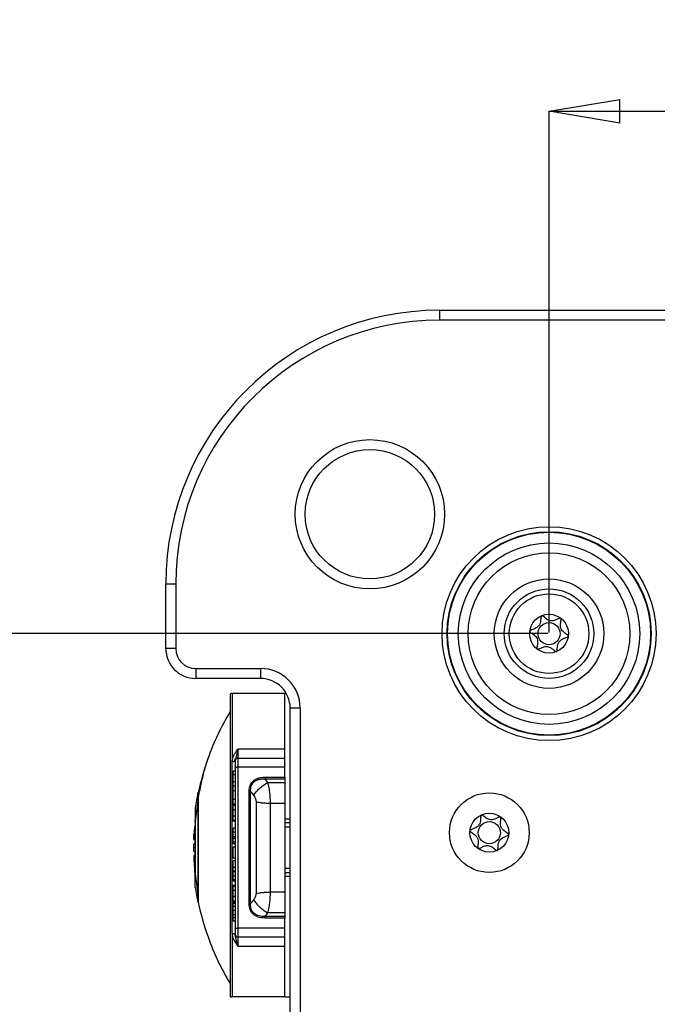
# Model space of a CAD drawing. Units: millimetres. Extents: x 0 to 420, y 0 to 297.
# Drawn here: x 270 to 302, y 171 to 220 of the extents above; entities that cross this region are included whole.
import ezdxf

# ---------------------------------------------------------------- set-up
doc = ezdxf.new("R2010")
doc.units = ezdxf.units.MM
doc.header["$PDSIZE"] = -1
doc.linetypes.add('SLD-Durchgehend', pattern=[0])
doc.layers.add('BEMASS', color=5, linetype='SLD-Durchgehend', lineweight=25)
doc.styles.add('SLDTEXTSTYLE1', font='GOTHIC.TTF', dxfattribs={"width": 0.913})
doc.dimstyles.new('SLDDIMSTYLE0', dxfattribs={"dimtxt": 3.5, "dimasz": 3.556, "dimexe": 0, "dimexo": 0.0625, "dimgap": 0.875, "dimtad": 1, "dimlfac": 2, "dimrnd": 1e-09, "dimzin": 12, "dimdsep": 46, "dimtxsty": 'SLDTEXTSTYLE1', "dimblk1": 'CLOSED', "dimblk2": 'CLOSED', "dimsah": 1, "dimcen": 0.09, "dimadec": 0, "dimazin": 3, "dimtfac": 1, "dimtofl": 0, "dimtmove": 0, "dimatfit": 3, "dimldrblk": 'CLOSED', "dimfxl": 1, "dimfrac": 2, "dimtolj": 1, "dimtzin": 12, "dimarcsym": 0})

# ---------------------------------------------------------------- blocks, each defined once
blk = doc.blocks.new('_Closed')
at = {"color": 0, "linetype": 'ByBlock', "lineweight": -2}
for p, q in [((-1, 0.166667), (0, 0)), ((-1, 0.166667), (-1, -0.166667)), ((0, 0), (-1, -0.166667)), ((0, 0), (-1, 0))]:
    blk.add_line(p, q, dxfattribs=at)
blk = doc.blocks.new('_D_12')
at = {"layer": 'BEMASS', "color": 0, "lineweight": -2}
for p, q in [((296.665, 189.489), (296.665, 215.676)), ((300.221, 215.676), (367.109, 215.676)), ((370.665, 189.489), (370.665, 215.676))]:
    blk.add_line(p, q, dxfattribs=at)
at = {"layer": 'Defpoints', "color": 0}
for p in [(370.665, 215.676), (296.665, 189.426), (370.665, 189.426)]:
    blk.add_point(p, dxfattribs=at)
at = {"layer": 'BEMASS', "color": 0, "lineweight": -2, "xscale": 3.556, "yscale": 3.556, "zscale": 3.556, "rotation": 180}
blk.add_blockref('_Closed', (296.665, 215.676), dxfattribs=at)
at = {"layer": 'BEMASS', "color": 0, "lineweight": -2, "xscale": 3.556, "yscale": 3.556, "zscale": 3.556}
blk.add_blockref('_Closed', (370.665, 215.676), dxfattribs=at)
at = {"layer": 'BEMASS', "color": 0, "insert": (333.665, 220.226), "char_height": 3.5, "attachment_point": 2, "style": 'SLDTEXTSTYLE1'}
blk.add_mtext('\\A1;148', dxfattribs=at)
blk = doc.blocks.new('_D_13')
at = {"layer": 'BEMASS', "color": 0, "lineweight": -2}
for p, q in [((296.602, 189.426), (267.415, 189.426)), ((267.415, 185.87), (267.415, 147.982)), ((296.602, 144.426), (267.415, 144.426))]:
    blk.add_line(p, q, dxfattribs=at)
at = {"layer": 'Defpoints', "color": 0}
for p in [(296.665, 189.426), (267.415, 144.426), (296.665, 144.426)]:
    blk.add_point(p, dxfattribs=at)
at = {"layer": 'BEMASS', "color": 0, "lineweight": -2, "xscale": 3.556, "yscale": 3.556, "zscale": 3.556}
for p, rotation in [((267.415, 189.426), 90.00000000000021), ((267.415, 144.426), 270.0000000000002)]:
    blk.add_blockref('_Closed', p, dxfattribs=dict(at, rotation=rotation))
at = {"layer": 'BEMASS', "color": 0, "insert": (262.865, 166.926), "char_height": 3.5, "attachment_point": 2, "rotation": 90, "style": 'SLDTEXTSTYLE1'}
blk.add_mtext('\\A1;90', dxfattribs=at)

msp = doc.modelspace()

# ---------------------------------------------------------------- linework, layer by layer
for p, q in [((291.1645, 205.676), (291.1645, 205.176)), ((291.1645, 205.676), (310.6645, 205.676)), ((310.6645, 205.176), (291.1645, 205.176)), ((277.4145, 188.676), (277.4145, 191.926)), ((277.4145, 191.926), (277.9145, 191.926)), ((277.9145, 191.926), (277.9145, 188.676)), ((277.9145, 188.676), (277.4145, 188.676)), ((278.9145, 187.676), (282.1645, 187.676)), ((278.9145, 187.676), (278.9145, 187.176)), ((282.1645, 187.676), (282.1645, 187.176)), ((282.1645, 187.176), (278.9145, 187.176)), ((280.6395, 186.326), (280.6395, 171.176)), ((283.3895, 186.426), (280.7395, 186.426)), ((280.7395, 186.426), (280.7395, 186.4086)), ((280.7395, 186.4086), (280.7395, 182.9897)), ((283.4636, 186.426), (283.3895, 186.426)), ((283.3895, 183.6274), (283.3895, 186.426)), ((284.1645, 185.676), (283.6645, 185.676)), ((283.6645, 148.176), (283.6645, 185.676)), ((284.1645, 185.676), (284.1645, 148.176)), ((280.6395, 185.5093), (280.6383, 185.5096)), ((281.0395, 183.6274), (281.0395, 183.2945)), ((283.3895, 183.6274), (281.0395, 183.6274)), ((283.3895, 183.176), (283.3895, 183.6274)), ((281.0168, 183.5435), (280.8895, 183.0732)), ((280.8895, 183.0732), (280.8895, 183.026)), ((281.0395, 183.2945), (281.0395, 183.176)), ((281.0395, 183.176), (281.0395, 183.0541)), ((281.0395, 183.176), (283.3895, 183.176)), ((283.3895, 182.728), (283.3895, 183.176)), ((280.7395, 174.3623), (280.7395, 182.9897)), ((280.8895, 183.026), (280.8895, 182.6676)), ((280.8895, 182.6676), (280.8895, 174.6844)), ((281.0395, 183.0541), (281.0395, 182.728)), ((281.0395, 182.728), (281.0395, 174.624)), ((281.0395, 182.728), (283.3895, 182.728)), ((283.3895, 182.2176), (283.3895, 182.728)), ((280.8895, 182.5084), (280.7895, 182.5084)), ((280.7895, 182.3359), (280.7895, 182.5084)), ((280.8895, 182.3359), (280.7895, 182.3359)), ((280.7895, 181.9826), (280.7895, 182.3359)), ((282.3841, 182.2176), (283.3895, 182.2176)), ((282.3841, 182.2176), (282.3841, 182.1367)), ((282.3841, 182.1367), (283.3895, 182.1367)), ((283.3895, 182.2176), (283.3895, 182.1367)), ((283.3895, 182.1367), (283.3895, 181.9508)), ((280.8895, 181.7557), (280.7708, 181.7557)), ((280.8895, 181.9826), (280.7895, 181.9826)), ((280.7895, 181.7247), (280.7895, 181.9826)), ((282.5268, 181.9508), (283.3895, 181.9508)), ((283.3895, 181.9508), (283.3895, 180.9107)), ((279.0445, 181.426), (279.0212, 181.426)), ((280.8895, 181.5214), (280.7895, 181.5214)), ((280.7895, 180.8603), (280.7895, 181.0962)), ((280.8895, 181.0962), (280.7895, 181.0962)), ((281.5981, 175.8522), (281.5981, 181.4998)), ((281.6688, 175.8604), (281.6688, 181.4916)), ((279.0212, 181.0492), (278.8844, 179.9623)), ((278.8844, 180.676), (278.8844, 179.9623)), ((280.8895, 180.8449), (280.7708, 180.8449)), ((280.8895, 180.8603), (280.7895, 180.8603)), ((280.8895, 180.7968), (280.7895, 180.7968)), ((281.9466, 180.9799), (281.9466, 176.3722)), ((282.6537, 180.9107), (282.6537, 176.4413)), ((282.6537, 180.9107), (283.3895, 180.9107)), ((283.3895, 180.9107), (283.3895, 176.4413)), ((280.8895, 180.554), (280.7895, 180.554)), ((280.8895, 180.2482), (280.7895, 180.2482)), ((283.3895, 180.1291), (283.6645, 180.1291)), ((278.8844, 179.9623), (278.8844, 177.3823)), ((280.7708, 180.0204), (280.8895, 180.0204)), ((280.8895, 180.0436), (280.7895, 180.0436)), ((280.8895, 179.6535), (280.7895, 179.6535)), ((280.7895, 179.4477), (280.7895, 179.6535)), ((283.6645, 179.926), (283.3895, 179.926)), ((283.6645, 179.7054), (283.3895, 179.7054)), ((278.8844, 179.1531), (278.8283, 179.1531)), ((280.8895, 179.4477), (280.7895, 179.4477)), ((280.7895, 179.223), (280.7895, 179.4477)), ((280.8895, 179.223), (280.7895, 179.223)), ((280.7895, 179.1332), (280.7895, 179.223)), ((280.7895, 178.9446), (280.7895, 179.1332)), ((280.8895, 179.1332), (280.7895, 179.1332)), ((278.8075, 178.676), (278.8844, 178.676)), ((278.8874, 178.8474), (278.8087, 178.8474)), ((278.8176, 179.0824), (278.8844, 179.0824)), ((278.8685, 179.0824), (278.8685, 178.8474)), ((280.8895, 178.9446), (280.7895, 178.9446)), ((280.7895, 178.8596), (280.7895, 178.9446)), ((280.8895, 178.8596), (280.7895, 178.8596)), ((280.8895, 178.6988), (280.7895, 178.6988)), ((280.7895, 178.6908), (280.7895, 178.6988)), ((280.7895, 178.1482), (280.7895, 178.6908)), ((280.8895, 178.6908), (280.7895, 178.6908)), ((278.8087, 178.5046), (278.8874, 178.5046)), ((278.8844, 178.2696), (278.8175, 178.2696)), ((278.8685, 178.5046), (278.8685, 178.2696)), ((280.8895, 178.1482), (280.7895, 178.1482)), ((278.8844, 177.9975), (278.8283, 177.9975)), ((278.8844, 177.6916), (278.8672, 177.6916)), ((278.8685, 177.4188), (278.8685, 177.6589)), ((280.8895, 178.0098), (280.7895, 178.0098)), ((280.7895, 177.6734), (280.7895, 178.0098)), ((280.8895, 177.6734), (280.7895, 177.6734)), ((280.7895, 177.4872), (280.7895, 177.6734)), ((283.3895, 177.6466), (283.6645, 177.6466)), ((278.8844, 177.3823), (279.0212, 176.3039)), ((278.8844, 176.676), (278.8844, 177.3823)), ((280.8895, 177.4872), (280.7895, 177.4872)), ((280.7895, 177.4527), (280.7895, 177.4872)), ((280.8895, 177.4527), (280.7895, 177.4527)), ((280.7895, 177.2364), (280.7895, 177.4527)), ((280.8895, 177.2364), (280.7895, 177.2364)), ((280.7895, 177.0497), (280.7895, 177.2364)), ((283.3895, 177.426), (283.6645, 177.426)), ((283.6645, 177.2229), (283.3895, 177.2229)), ((280.8895, 176.7745), (280.7708, 176.7745)), ((280.8895, 177.0497), (280.7895, 177.0497)), ((280.7895, 176.9931), (280.7895, 177.0497)), ((280.8895, 176.9931), (280.7895, 176.9931)), ((280.8895, 176.7427), (280.7895, 176.7427)), ((279.0445, 176.3018), (279.0212, 176.3039)), ((280.8895, 176.5231), (280.7895, 176.5231)), ((280.8895, 176.2129), (280.7895, 176.2129)), ((283.3895, 176.4413), (282.6537, 176.4413)), ((283.3895, 176.4413), (283.3895, 175.4013)), ((279.0445, 175.926), (279.0212, 175.926)), ((280.7708, 175.9393), (280.8895, 175.9393)), ((280.8895, 175.978), (280.7895, 175.978)), ((280.8895, 175.9019), (280.7895, 175.9019)), ((280.8895, 175.8725), (280.7895, 175.8725)), ((280.8895, 175.7183), (280.7895, 175.7183)), ((280.7895, 175.2946), (280.7895, 175.5143)), ((280.8895, 175.5143), (280.7895, 175.5143)), ((280.7895, 175.1525), (280.7895, 175.2946)), ((280.8895, 175.2946), (280.7895, 175.2946)), ((280.7895, 174.9763), (280.7895, 175.1525)), ((280.8895, 175.1525), (280.7895, 175.1525)), ((283.3895, 175.2153), (282.3841, 175.2153)), ((283.3895, 175.4013), (282.5268, 175.4012)), ((283.3895, 175.4013), (283.3895, 175.2153)), ((283.3895, 175.2153), (283.3895, 175.1344)), ((280.8895, 174.9763), (280.7895, 174.9763)), ((280.8895, 174.6844), (280.8895, 174.326)), ((283.3895, 175.1344), (282.3841, 175.1344)), ((283.3895, 174.624), (283.3895, 175.1344)), ((280.7395, 174.3623), (280.7395, 171.176)), ((280.8895, 174.326), (280.8895, 174.2788)), ((281.0395, 173.7246), (280.8895, 174.2788)), ((283.3895, 174.624), (281.0395, 174.624)), ((281.0395, 174.624), (281.0395, 174.2979)), ((281.0395, 174.2979), (281.0395, 174.176)), ((283.3895, 174.176), (281.0395, 174.176)), ((281.0395, 174.176), (281.0395, 174.0575)), ((283.3895, 174.176), (283.3895, 174.624)), ((283.3895, 173.7246), (283.3895, 174.176)), ((281.0395, 174.0575), (281.0395, 173.7246)), ((281.0395, 173.7246), (283.3895, 173.7246)), ((283.3895, 171.176), (283.3895, 173.7246)), ((280.6383, 171.8424), (280.6395, 171.8428)), ((283.3895, 171.176), (280.7395, 171.176)), ((283.3895, 171.176), (283.6645, 171.176))]:
    msp.add_line(p, q)
at = {"flags": 128}
for points in [[(280.8895, 182.6676), (280.8924, 182.6794), (280.9009, 182.6907), (280.9148, 182.7012), (280.9335, 182.7103), (280.9562, 182.7178), (280.9821, 182.7234), (281.0103, 182.7269), (281.0395, 182.728)], [(282.3841, 175.1344), (282.3841, 175.1443), (282.3841, 175.1545), (282.3841, 175.1649), (282.3841, 175.1753), (282.3841, 175.1857), (282.3841, 175.1959), (282.3841, 175.2058), (282.3841, 175.2153)], [(280.8895, 174.6844), (280.8924, 174.6726), (280.9009, 174.6613), (280.9148, 174.6508), (280.9335, 174.6417), (280.9562, 174.6342), (280.9821, 174.6286), (281.0103, 174.6251), (281.0395, 174.624)]]:
    msp.add_lwpolyline(points, dxfattribs=at)
for centre, radius in [((287.6645, 195.426), 3.75), ((287.6645, 195.426), 3.25), ((296.6645, 189.426), 5.375), ((296.6645, 189.426), 5.125), ((296.6645, 189.426), 5.1), ((296.6645, 189.426), 4.5579), ((296.6645, 189.426), 4.0622), ((296.6645, 189.426), 2.75), ((296.6645, 189.426), 2.25), ((296.6645, 189.426), 2), ((296.6645, 189.426), 0.975), ((296.6645, 189.426), 0.5537), ((293.6645, 179.426), 2), ((293.6645, 179.426), 0.975), ((293.6645, 179.426), 0.5537)]:
    msp.add_circle(centre, radius)
for centre, radius, start, end in [((291.1645, 191.926), 13.75, 90, 180), ((291.1645, 191.926), 13.25, 90, 180), ((278.9145, 188.676), 1.5, 180, 270), ((278.9145, 188.676), 1, 180, 270), ((282.1645, 185.676), 2, 0, 90), ((282.1645, 185.676), 1.5, 0, 90), ((280.7395, 186.326), 0.1, 90, 180), ((292.002, 178.7177), 13.2375, 149.13275, 160.37879), ((292.002, 178.7177), 13.2375, 160.37879, 168.19645), ((281.0395, 183.026), 0.15, 135, 180), ((281.0395, 183.026), 0.15, 90, 135), ((291.977, 178.676), 13.2445, 168.02031, 171.31477), ((281.6021, 181.2258), 0.274, 75.90529, 90.83085), ((287.3517, 178.7744), 8.5431, 173.2108, 176.10619), ((287.3597, 178.5722), 8.5511, 172.2116, 176.10514), ((291.802, 178.676), 12.9945, 173.76452, 174.44803), ((291.802, 178.676), 12.9945, 179.24424, 180), ((291.802, 178.676), 12.9945, 180, 180.75576), ((287.3517, 178.5776), 8.5431, 183.89381, 186.7892), ((291.802, 178.676), 12.9945, 185.55197, 186.23548), ((291.977, 178.676), 13.2445, 188.68523, 191.98067), ((292.002, 178.6343), 13.2375, 191.80284, 199.62215), ((292.002, 178.6343), 13.2375, 199.62215, 210.86728), ((281.0395, 174.326), 0.15, 180, 225), ((281.0395, 174.326), 0.15, 225, 270)]:
    msp.add_arc(centre, radius, start, end)
for points, knots in [([(297.6315, 189.3015), (297.6312, 189.3051), (297.6304, 189.3129), (297.6181, 189.3346), (297.5487, 189.3964), (297.4079, 189.4848), (297.2359, 189.6626), (297.2317, 189.9103), (297.268, 190.0717), (297.2739, 190.165), (297.267, 190.1884), (297.2611, 190.1977), (297.2517, 190.2038), (297.2393, 190.206), (297.2244, 190.2048), (297.1964, 190.1984), (297.1233, 190.1693), (297.0032, 190.112), (296.8331, 190.0544), (296.6158, 190.0918), (296.4711, 190.2132), (296.3664, 190.3001), (296.3213, 190.3259), (296.3014, 190.329), (296.2899, 190.3269), (296.2795, 190.3187), (296.2695, 190.3012), (296.2562, 190.2525), (296.2444, 190.1187), (296.2278, 189.9308), (296.1007, 189.7507), (295.9395, 189.6713), (295.811, 189.6251), (295.7344, 189.5927), (295.7083, 189.5728), (295.6994, 189.5611), (295.697, 189.5493), (295.6993, 189.5385), (295.711, 189.5171), (295.7812, 189.4554), (295.9211, 189.3669), (296.0933, 189.1888), (296.0978, 188.9414), (296.061, 188.7793), (296.0557, 188.6865), (296.0623, 188.6624), (296.0673, 188.6563), (296.0696, 188.6535)], [0, 0, 0, 0, 0.0025293, 0.0054826, 0.017248, 0.0673958, 0.1244689, 0.1815396, 0.2316865, 0.2434534, 0.2462999, 0.2487464, 0.251072, 0.253963, 0.2574469, 0.2616274, 0.274163, 0.3127631, 0.356115, 0.3982996, 0.4616553, 0.485931, 0.4949861, 0.4976451, 0.4999875, 0.5030049, 0.5066279, 0.5140579, 0.5383434, 0.6016963, 0.6438698, 0.6872146, 0.7258007, 0.7410808, 0.7453966, 0.7488532, 0.751179, 0.7536276, 0.7564768, 0.7682509, 0.8184043, 0.8754866, 0.9325687, 0.982722, 0.9944962, 0.9974615, 1, 1, 1, 1]), ([(297.0412, 188.5267), (297.0444, 188.5293), (297.0515, 188.535), (297.0601, 188.5521), (297.0733, 188.5994), (297.0848, 188.733), (297.1016, 188.9205), (297.2284, 189.1009), (297.3896, 189.1804), (297.5181, 189.2267), (297.5949, 189.2592), (297.6209, 189.279), (297.6287, 189.2892), (297.6305, 189.2953), (297.6309, 189.2966)], [0, 0, 0, 0, 0.011543, 0.0254136, 0.0531994, 0.1506355, 0.4049771, 0.5743353, 0.7483753, 0.903365, 0.9647685, 0.9821145, 0.9960033, 1, 1, 1, 1]), ([(296.0735, 188.6505), (296.0747, 188.6499), (296.0796, 188.6472), (296.0901, 188.6455), (296.105, 188.6465), (296.133, 188.6529), (296.206, 188.6821), (296.3261, 188.7394), (296.4961, 188.7971), (296.7134, 188.7598), (296.858, 188.6388), (296.9623, 188.5517), (297.0063, 188.5269), (297.0249, 188.5226), (297.0317, 188.5236), (297.0348, 188.5241)], [0, 0, 0, 0, 0.0039332, 0.0155332, 0.0295088, 0.0462796, 0.0965769, 0.2514986, 0.4255247, 0.5948425, 0.8491884, 0.9466964, 0.980802, 0.9910504, 1, 1, 1, 1]), ([(280.7395, 182.9897), (280.751, 183.0723), (280.7703, 183.2115), (280.8692, 183.386), (280.9567, 183.5156), (281.0152, 183.5946), (281.0395, 183.6274)], [0, 0, 0, 0, 0.34889488, 0.58882793, 0.82919655, 1, 1, 1, 1]), ([(279.0445, 181.1078), (279.0903, 181.3635), (279.178, 181.8537), (279.3182, 182.4216), (279.4222, 182.7967), (279.4832, 183.0022), (279.5247, 183.1363), (279.5305, 183.1545), (279.5332, 183.1629)], [0, 0, 0, 0, 0.30709857, 0.58888589, 0.72219212, 0.83213677, 0.92241081, 1, 1, 1, 1]), ([(280.8773, 183.0385), (280.8799, 183.0545), (280.8849, 183.0864), (280.8907, 183.1173), (280.8935, 183.1326)], [0, 0, 0, 0, 0.50269714, 1, 1, 1, 1]), ([(283.4144, 182.7775), (283.4145, 182.7789), (283.4147, 182.7817), (283.4138, 182.786), (283.4119, 182.7902), (283.409, 182.7941), (283.4053, 182.7972), (283.401, 182.7994), (283.3966, 182.8008), (283.3936, 182.8009), (283.3922, 182.801)], [0, 0, 0, 0, 0.1154667, 0.2385963, 0.367694, 0.5001746, 0.632238, 0.7614451, 0.8847691, 1, 1, 1, 1]), ([(281.5981, 181.4998), (281.6034, 181.5794), (281.6132, 181.7281), (281.7054, 181.9249), (281.8594, 182.0841), (282.0927, 182.198), (282.2818, 182.2107), (282.3841, 182.2176)], [0, 0, 0, 0, 0.2018486, 0.377263, 0.5414, 0.7518508, 1, 1, 1, 1]), ([(281.6688, 181.4916), (281.6729, 181.584), (281.6789, 181.7223), (281.7612, 181.8864), (281.8521, 181.9893), (281.9686, 182.0649), (282.1453, 182.1308), (282.2884, 182.1344), (282.3841, 182.1367)], [0, 0, 0, 0, 0.2508828, 0.3752693, 0.499135, 0.6232645, 0.748195, 1, 1, 1, 1]), ([(282.3841, 182.1367), (282.4102, 182.1028), (282.458, 182.041), (282.5053, 181.9789), (282.5268, 181.9508)], [0, 0, 0, 0, 0.5471272, 1, 1, 1, 1]), ([(280.7895, 181.5214), (280.7895, 181.5573), (280.7895, 181.6238), (280.7895, 181.7024), (280.7895, 181.7501), (280.7895, 181.7514), (280.7895, 181.752)], [0, 0, 0, 0, 0.2862023, 0.5321169, 0.7656406, 1, 1, 1, 1]), ([(281.8197, 181.3054), (281.8601, 181.3611), (281.9424, 181.4743), (282.1171, 181.6492), (282.3158, 181.8152), (282.4572, 181.9061), (282.5268, 181.9508)], [0, 0, 0, 0, 0.2456628, 0.4997312, 0.7539408, 1, 1, 1, 1]), ([(282.5268, 181.9508), (282.5639, 181.7798), (282.636, 181.4472), (282.6479, 181.0861), (282.6537, 180.9107)], [0, 0, 0, 0, 0.5140277, 1, 1, 1, 1]), ([(279.0212, 181.0492), (279.0212, 181.1587), (279.0212, 181.3769), (279.0212, 181.4092), (279.0212, 181.4252)], [0, 0, 0, 0, 0.50204733, 1, 1, 1, 1]), ([(279.0445, 181.426), (279.0445, 181.4147), (279.0445, 181.3897), (279.0445, 181.2076), (279.0445, 181.1078)], [0, 0, 0, 0, 0.4522511, 1, 1, 1, 1]), ([(279.0445, 181.1078), (279.0445, 180.9476), (279.0445, 180.6978), (279.0445, 180.1991), (279.0445, 179.7448), (279.0445, 179.2309), (279.0445, 178.6858), (279.0445, 178.1399), (279.0445, 177.6249), (279.0445, 177.1667), (279.0445, 176.671), (279.0445, 176.2401), (279.0445, 175.9686), (279.0445, 175.9393), (279.0445, 175.926)], [0, 0, 0, 0, 0.1201581, 0.1873082, 0.2582583, 0.3319973, 0.4072274, 0.482484, 0.5562993, 0.6273672, 0.6946653, 0.8151589, 0.916477, 1, 1, 1, 1]), ([(280.7895, 181.0962), (280.7895, 181.1109), (280.7895, 181.1379), (280.7895, 181.2024), (280.7895, 181.2882), (280.7895, 181.4014), (280.7895, 181.4794), (280.7895, 181.5214)], [0, 0, 0, 0, 0.22347061, 0.41032391, 0.57566948, 0.77126708, 1, 1, 1, 1]), ([(281.6688, 181.4916), (281.6964, 181.4577), (281.7469, 181.3957), (281.797, 181.3336), (281.8197, 181.3054)], [0, 0, 0, 0, 0.5469294, 1, 1, 1, 1]), ([(281.8197, 181.3054), (281.8407, 181.2766), (281.881, 181.2215), (281.9327, 181.111), (281.9415, 181.028), (281.9466, 180.9799)], [0, 0, 0, 0, 0.3155618, 0.6035447, 1, 1, 1, 1]), ([(279.0212, 181.0492), (279.0212, 180.9135), (279.0212, 180.6416), (279.0211, 180.0581), (279.0211, 179.3931), (279.0212, 178.6772), (279.0211, 177.9612), (279.0211, 177.2755), (279.0211, 176.6957), (279.0212, 176.4261), (279.0212, 176.3039)], [0, 0, 0, 0, 0.1248401, 0.2500198, 0.3750091, 0.5000158, 0.6250224, 0.7500117, 0.8867075, 1, 1, 1, 1]), ([(280.7895, 180.554), (280.7895, 180.5833), (280.7895, 180.6411), (280.7895, 180.7329), (280.7895, 180.7721), (280.7895, 180.7968)], [0, 0, 0, 0, 0.2740026, 0.5417268, 1, 1, 1, 1]), ([(280.7895, 180.2482), (280.7895, 180.2739), (280.7895, 180.3232), (280.7895, 180.4282), (280.7895, 180.5063), (280.7895, 180.554)], [0, 0, 0, 0, 0.297605, 0.5711497, 1, 1, 1, 1]), ([(280.7895, 180.0436), (280.7895, 180.0666), (280.7895, 180.105), (280.7895, 180.2073), (280.7895, 180.2482)], [0, 0, 0, 0, 0.6002507, 1, 1, 1, 1]), ([(294.6352, 179.3345), (294.6347, 179.3381), (294.6337, 179.3459), (294.6206, 179.3671), (294.5492, 179.4266), (294.4055, 179.5101), (294.2275, 179.682), (294.2148, 179.9294), (294.2456, 180.0919), (294.2484, 180.1854), (294.2407, 180.2085), (294.2344, 180.2176), (294.2248, 180.2234), (294.2124, 180.2251), (294.1975, 180.2235), (294.1697, 180.2161), (294.0977, 180.1845), (293.9796, 180.1232), (293.8116, 180.0598), (293.5932, 180.0897), (293.4443, 180.2062), (293.3368, 180.2894), (293.2908, 180.3137), (293.2708, 180.3161), (293.2594, 180.3136), (293.2493, 180.305), (293.2399, 180.2872), (293.2283, 180.2381), (293.221, 180.1039), (293.2108, 179.9157), (293.09, 179.7313), (292.9316, 179.6465), (292.8047, 179.5959), (292.7292, 179.5608), (292.7039, 179.5401), (292.6954, 179.5281), (292.6934, 179.5162), (292.6961, 179.5055), (292.7085, 179.4846), (292.7807, 179.4252), (292.9236, 179.3416), (293.1017, 179.1695), (293.1147, 178.9224), (293.0834, 178.7591), (293.0813, 178.6662), (293.0887, 178.6423), (293.0939, 178.6364), (293.0963, 178.6337)], [0, 0, 0, 0, 0.0025293, 0.0054826, 0.017248, 0.0673958, 0.1244689, 0.1815396, 0.2316865, 0.2434534, 0.2462999, 0.2487464, 0.251072, 0.253963, 0.2574469, 0.2616274, 0.274163, 0.3127631, 0.356115, 0.3982996, 0.4616553, 0.485931, 0.4949861, 0.4976451, 0.4999875, 0.5030049, 0.5066279, 0.5140579, 0.5383434, 0.6016963, 0.6438698, 0.6872146, 0.7258007, 0.7410808, 0.7453966, 0.7488532, 0.751179, 0.7536276, 0.7564768, 0.7682509, 0.8184043, 0.8754866, 0.9325687, 0.982722, 0.9944962, 0.9974615, 1, 1, 1, 1]), ([(278.8283, 179.1531), (278.8276, 179.1428), (278.8262, 179.1236), (278.824, 179.0992), (278.822, 179.0846), (278.8205, 179.0812), (278.8193, 179.0871), (278.8186, 179.1113), (278.8193, 179.1543), (278.8205, 179.1966), (278.822, 179.2378), (278.824, 179.2803), (278.8262, 179.322), (278.8276, 179.3432), (278.8283, 179.3546)], [0, 0, 0, 0, 0.0744627, 0.1393494, 0.2400282, 0.3079249, 0.3738888, 0.4994227, 0.6252847, 0.6914378, 0.7595389, 0.860375, 0.9253849, 1, 1, 1, 1]), ([(294.0717, 178.5401), (294.0748, 178.5428), (294.0816, 178.5487), (294.0897, 178.5661), (294.1012, 178.6138), (294.1082, 178.7478), (294.1186, 178.9357), (294.2391, 179.1204), (294.3975, 179.2053), (294.5244, 179.2559), (294.6, 179.291), (294.6253, 179.3118), (294.6328, 179.3222), (294.6344, 179.3283), (294.6348, 179.3297)], [0, 0, 0, 0, 0.011543, 0.0254136, 0.0531994, 0.1506355, 0.4049771, 0.5743353, 0.7483753, 0.903365, 0.9647685, 0.9821145, 0.9960033, 1, 1, 1, 1]), ([(293.1003, 178.6308), (293.1016, 178.6302), (293.1065, 178.6277), (293.1171, 178.6263), (293.1319, 178.6279), (293.1597, 178.6353), (293.2316, 178.6669), (293.3497, 178.7282), (293.5176, 178.7917), (293.7361, 178.7619), (293.8848, 178.6459), (293.9919, 178.5624), (294.0368, 178.5391), (294.0555, 178.5355), (294.0623, 178.5367), (294.0654, 178.5372)], [0, 0, 0, 0, 0.0039332, 0.0155332, 0.0295088, 0.0462796, 0.0965769, 0.2514986, 0.4255247, 0.5948425, 0.8491884, 0.9466964, 0.980802, 0.9910504, 1, 1, 1, 1]), ([(278.8208, 178.2671), (278.8204, 178.2674), (278.8196, 178.268), (278.8191, 178.2553), (278.8188, 178.2376), (278.819, 178.2136), (278.8197, 178.1795), (278.8214, 178.1306), (278.8238, 178.0773), (278.8261, 178.0313), (278.8276, 178.0091), (278.8283, 177.9975)], [0, 0, 0, 0, 0.097852, 0.1927392, 0.2872374, 0.3813575, 0.4751107, 0.6226762, 0.7916022, 0.8909633, 1, 1, 1, 1]), ([(278.8685, 177.6589), (278.8687, 177.6701), (278.869, 177.6892), (278.8714, 177.6892), (278.8723, 177.6892)], [0, 0, 0, 0, 0.5895815, 1, 1, 1, 1]), ([(280.7895, 176.5231), (280.7895, 176.5768), (280.7895, 176.6799), (280.7895, 176.7223), (280.7895, 176.7427)], [0, 0, 0, 0, 0.5204954, 1, 1, 1, 1]), ([(280.7895, 176.2129), (280.7895, 176.2429), (280.7895, 176.3022), (280.7895, 176.4142), (280.7895, 176.4809), (280.7895, 176.5231)], [0, 0, 0, 0, 0.2740025, 0.5417267, 1, 1, 1, 1]), ([(280.7895, 175.978), (280.7895, 175.992), (280.7895, 176.0188), (280.7895, 176.0947), (280.7895, 176.1681), (280.7895, 176.2129)], [0, 0, 0, 0, 0.297605, 0.5711497, 1, 1, 1, 1]), ([(281.9466, 176.3722), (281.9447, 176.3426), (281.9405, 176.2804), (281.9012, 176.1627), (281.8515, 176.0919), (281.8197, 176.0466)], [0, 0, 0, 0, 0.2468317, 0.5181937, 1, 1, 1, 1]), ([(282.6537, 176.4413), (282.6479, 176.2659), (282.636, 175.9048), (282.5639, 175.5722), (282.5268, 175.4013)], [0, 0, 0, 0, 0.4859723, 1, 1, 1, 1]), ([(280.7895, 175.7183), (280.7895, 175.7548), (280.7895, 175.8225), (280.7895, 175.8568), (280.7895, 175.8725)], [0, 0, 0, 0, 0.5407759, 1, 1, 1, 1]), ([(280.7895, 175.5143), (280.7895, 175.5328), (280.7895, 175.5698), (280.7895, 175.6428), (280.7895, 175.6889), (280.7895, 175.7183)], [0, 0, 0, 0, 0.26894063, 0.53558437, 1, 1, 1, 1]), ([(282.3841, 175.1344), (282.2686, 175.143), (282.104, 175.1552), (281.9136, 175.2433), (281.8013, 175.3255), (281.7127, 175.4278), (281.6198, 175.5983), (281.607, 175.7477), (281.5981, 175.8522)], [0, 0, 0, 0, 0.2787562, 0.3975986, 0.5121261, 0.6233618, 0.7367144, 1, 1, 1, 1]), ([(281.8197, 176.0466), (281.7917, 176.0119), (281.7416, 175.9498), (281.6911, 175.8878), (281.6688, 175.8604)], [0, 0, 0, 0, 0.5580223, 1, 1, 1, 1]), ([(282.3841, 175.2153), (282.2884, 175.2177), (282.1453, 175.2212), (281.9686, 175.2871), (281.8521, 175.3628), (281.7613, 175.4656), (281.6789, 175.6297), (281.6728, 175.768), (281.6688, 175.8604)], [0, 0, 0, 0, 0.2517869, 0.3767351, 0.5008586, 0.6247158, 0.7491068, 1, 1, 1, 1]), ([(281.8197, 176.0466), (281.8602, 175.9909), (281.9425, 175.8776), (282.1172, 175.7026), (282.316, 175.5367), (282.4573, 175.4459), (282.5268, 175.4012)], [0, 0, 0, 0, 0.2458626, 0.5000024, 0.7541408, 1, 1, 1, 1]), ([(282.5268, 175.4012), (282.5003, 175.3666), (282.4529, 175.3045), (282.4051, 175.2426), (282.3841, 175.2153)], [0, 0, 0, 0, 0.5587709, 1, 1, 1, 1]), ([(280.7395, 174.3623), (280.7434, 174.3145), (280.7521, 174.2073), (280.8471, 173.9856), (280.9612, 173.8309), (281.0395, 173.7246)], [0, 0, 0, 0, 0.2013356, 0.4515962, 1, 1, 1, 1]), ([(280.7395, 174.3623), (280.7591, 174.361), (280.7981, 174.3584), (280.848, 174.34), (280.8665, 174.3218), (280.8753, 174.313)], [0, 0, 0, 0, 0.3430872, 0.6861744, 1, 1, 1, 1]), ([(280.8753, 174.313), (280.8763, 174.3123), (280.8883, 174.3025), (280.889, 174.2902), (280.8895, 174.2788)], [0, 0, 0, 0, 0.0785866, 1, 1, 1, 1]), ([(280.6395, 171.176), (280.6409, 171.176), (280.6431, 171.176), (280.6643, 171.176), (280.6885, 171.176), (280.7133, 171.176), (280.7282, 171.176), (280.7359, 171.176), (280.7395, 171.176)], [0, 0, 0, 0, 0.4259692, 0.7061021, 0.8875025, 0.9509322, 0.9773447, 1, 1, 1, 1])]:
    msp.add_open_spline(points, degree=3, knots=knots)
for points in [[(280.7395, 182.9897), (280.7592, 182.991), (280.7985, 182.9935), (280.8481, 183.0128), (280.8828, 183.0404), (280.8873, 183.0623), (280.8895, 183.0732)], [(281.9466, 180.9799), (281.9955, 180.9695), (282.0934, 180.9489), (282.2689, 180.9274), (282.4573, 180.9133), (282.5883, 180.9116), (282.6537, 180.9107)], [(279.0212, 176.3039), (279.0212, 176.1946), (279.0212, 175.9758), (279.0212, 175.9426), (279.0212, 175.926)], [(281.9466, 176.3722), (281.9955, 176.3825), (282.0934, 176.4031), (282.2689, 176.4246), (282.4573, 176.4387), (282.5883, 176.4405), (282.6537, 176.4413)], [(281.5981, 175.8522), (281.6047, 175.8523), (281.6177, 175.8525), (281.6366, 175.8542), (281.6541, 175.8568), (281.6639, 175.8592), (281.6688, 175.8604)]]:
    msp.add_open_spline(points, degree=3)

# ---------------------------------------------------------------- dimensions: what is measured, and where the dimension line sits
at = {"layer": 'BEMASS'}
dim = msp.add_linear_dim(base=(370.6645, 215.676), p1=(296.6645, 189.426), p2=(370.6645, 189.426), dimstyle='SLDDIMSTYLE0', dxfattribs=at)
dim.commit()
dim.dimension.update_dxf_attribs({"geometry": '_D_12', "text_midpoint": (333.6645, 215.676), "dimtype": 160})
dim = msp.add_linear_dim(base=(267.4145, 144.426), p1=(296.6645, 189.426), p2=(296.6645, 144.426), angle=90, dimstyle='SLDDIMSTYLE0', dxfattribs=at)
dim.commit()
dim.dimension.update_dxf_attribs({"geometry": '_D_13', "text_midpoint": (267.4145, 166.926), "dimtype": 160})

doc.saveas('drawing.dxf')
